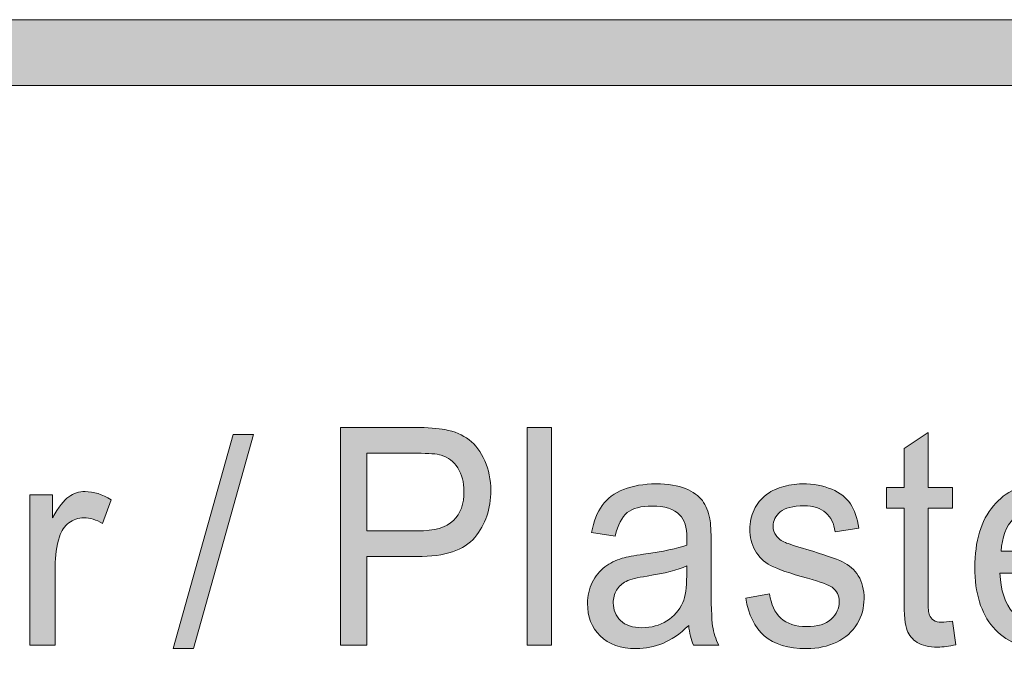
# Model space of a CAD drawing. Units: inches. Extents: x 0.3 to 13, y -10.6 to -3.1.
# Drawn here: x 5.9 to 6.3, y -10 to -9.7 of the extents above; entities that cross this region are included whole.
import ezdxf

# ---------------------------------------------------------------- set-up
doc = ezdxf.new("R2010")
doc.units = ezdxf.units.IN
doc.header["$MEASUREMENT"] = 0
doc.layers.add('Layer 1', color=7, linetype='Continuous', lineweight=0)

# ---------------------------------------------------------------- blocks, each defined once
blk = doc.blocks.new('Block_35')
at = {"layer": 'Layer 1'}
h = blk.add_hatch(color=7, dxfattribs=at)
h.dxf.hatch_style = 2
edge = h.paths.add_edge_path()
edge.add_spline(control_points=[(6.05827, -9.92852), (6.05827, -9.92852), (6.07761, -9.92852), (6.07761, -9.92852), (6.08401, -9.92852), (6.08854, -9.92721), (6.09123, -9.92457), (6.09393, -9.92194), (6.09527, -9.91824), (6.09527, -9.91347), (6.09527, -9.91001), (6.09447, -9.90705), (6.0929, -9.90458), (6.09131, -9.90213), (6.08922, -9.9005), (6.08664, -9.89971), (6.08497, -9.89922), (6.0819, -9.89898), (6.07741, -9.89898), (6.07741, -9.89898), (6.05827, -9.89898), (6.05827, -9.89898), (6.05827, -9.89898), (6.05827, -9.92852), (6.05827, -9.92852)], knot_values=[0, 0, 0, 0, 1, 1, 1, 2, 2, 2, 3, 3, 3, 4, 4, 4, 5, 5, 5, 6, 6, 6, 7, 7, 7, 8, 8, 8, 8], degree=3, periodic=0)
edge = h.paths.add_edge_path()
edge.add_spline(control_points=[(6.04837, -9.9719), (6.04837, -9.9719), (6.04837, -9.88921), (6.04837, -9.88921), (6.04837, -9.88921), (6.07659, -9.88921), (6.07659, -9.88921), (6.08156, -9.88921), (6.08535, -9.88949), (6.08797, -9.89001), (6.09165, -9.89068), (6.09473, -9.89197), (6.09721, -9.89387), (6.09969, -9.89577), (6.10168, -9.89844), (6.1032, -9.90186), (6.10471, -9.90527), (6.10547, -9.90903), (6.10547, -9.91313), (6.10547, -9.92017), (6.10345, -9.92611), (6.09939, -9.93098), (6.09535, -9.93585), (6.08804, -9.93829), (6.07746, -9.93829), (6.07746, -9.93829), (6.05827, -9.93829), (6.05827, -9.93829), (6.05827, -9.93829), (6.05827, -9.9719), (6.05827, -9.9719), (6.05827, -9.9719), (6.04837, -9.9719), (6.04837, -9.9719)], knot_values=[0, 0, 0, 0, 1, 1, 1, 2, 2, 2, 3, 3, 3, 4, 4, 4, 5, 5, 5, 6, 6, 6, 7, 7, 7, 8, 8, 8, 9, 9, 9, 10, 10, 10, 11, 11, 11, 11], degree=3, periodic=0)
h = blk.add_hatch(color=7, dxfattribs=at)
h.dxf.hatch_style = 2
edge = h.paths.add_edge_path()
edge.add_spline(control_points=[(6.11932, -9.9719), (6.11932, -9.9719), (6.11932, -9.88921), (6.11932, -9.88921), (6.11932, -9.88921), (6.1285, -9.88921), (6.1285, -9.88921), (6.1285, -9.88921), (6.1285, -9.9719), (6.1285, -9.9719), (6.1285, -9.9719), (6.11932, -9.9719), (6.11932, -9.9719)], knot_values=[0, 0, 0, 0, 1, 1, 1, 2, 2, 2, 3, 3, 3, 4, 4, 4, 4], degree=3, periodic=0)
h = blk.add_hatch(color=7, dxfattribs=at)
h.dxf.hatch_style = 2
edge = h.paths.add_edge_path()
edge.add_spline(control_points=[(6.28099, -9.96282), (6.28099, -9.96282), (6.28232, -9.97179), (6.28232, -9.97179), (6.27974, -9.97238), (6.27743, -9.97268), (6.27539, -9.97268), (6.27205, -9.97268), (6.26946, -9.9721), (6.26763, -9.97093), (6.26579, -9.96977), (6.2645, -9.96823), (6.26375, -9.96634), (6.26301, -9.96444), (6.26263, -9.96045), (6.26263, -9.95436), (6.26263, -9.95436), (6.26263, -9.91989), (6.26263, -9.91989), (6.26263, -9.91989), (6.25589, -9.91989), (6.25589, -9.91989), (6.25589, -9.91989), (6.25589, -9.912), (6.25589, -9.912), (6.25589, -9.912), (6.26263, -9.912), (6.26263, -9.912), (6.26263, -9.912), (6.26263, -9.89718), (6.26263, -9.89718), (6.26263, -9.89718), (6.27176, -9.89109), (6.27176, -9.89109), (6.27176, -9.89109), (6.27176, -9.912), (6.27176, -9.912), (6.27176, -9.912), (6.28099, -9.912), (6.28099, -9.912), (6.28099, -9.912), (6.28099, -9.91989), (6.28099, -9.91989), (6.28099, -9.91989), (6.27176, -9.91989), (6.27176, -9.91989), (6.27176, -9.91989), (6.27176, -9.95492), (6.27176, -9.95492), (6.27176, -9.95782), (6.27192, -9.95968), (6.27224, -9.9605), (6.27257, -9.96133), (6.2731, -9.962), (6.27383, -9.96248), (6.27456, -9.96297), (6.27561, -9.96322), (6.27696, -9.96322), (6.27798, -9.96322), (6.27932, -9.96308), (6.28099, -9.96282)], knot_values=[0, 0, 0, 0, 1, 1, 1, 2, 2, 2, 3, 3, 3, 4, 4, 4, 5, 5, 5, 6, 6, 6, 7, 7, 7, 8, 8, 8, 9, 9, 9, 10, 10, 10, 11, 11, 11, 12, 12, 12, 13, 13, 13, 14, 14, 14, 15, 15, 15, 16, 16, 16, 17, 17, 17, 18, 18, 18, 19, 19, 19, 20, 20, 20, 20], degree=3, periodic=0)
h = blk.add_hatch(color=7, dxfattribs=at)
h.dxf.hatch_style = 2
edge = h.paths.add_edge_path()
edge.add_spline(control_points=[(5.98469, -9.97324), (5.98469, -9.97324), (6.00751, -9.89182), (6.00751, -9.89182), (6.00751, -9.89182), (6.01525, -9.89182), (6.01525, -9.89182), (6.01525, -9.89182), (5.99247, -9.97324), (5.99247, -9.97324), (5.99247, -9.97324), (5.98469, -9.97324), (5.98469, -9.97324)], knot_values=[0, 0, 0, 0, 1, 1, 1, 2, 2, 2, 3, 3, 3, 4, 4, 4, 4], degree=3, periodic=0)
h = blk.add_hatch(color=7, dxfattribs=at)
h.dxf.hatch_style = 2
edge = h.paths.add_edge_path()
edge.add_spline(control_points=[(5.93015, -9.9719), (5.93015, -9.9719), (5.93015, -9.91485), (5.93015, -9.91485), (5.93015, -9.91485), (5.93884, -9.91485), (5.93884, -9.91485), (5.93884, -9.91485), (5.93884, -9.9235), (5.93884, -9.9235), (5.94107, -9.91946), (5.94312, -9.91679), (5.945, -9.9155), (5.94687, -9.91421), (5.94895, -9.91356), (5.9512, -9.91356), (5.95445, -9.91356), (5.95776, -9.91461), (5.96114, -9.91668), (5.96114, -9.91668), (5.9578, -9.92565), (5.9578, -9.92565), (5.95544, -9.92425), (5.95308, -9.92356), (5.95071, -9.92356), (5.94861, -9.92356), (5.94671, -9.92419), (5.94503, -9.92547), (5.94333, -9.92673), (5.94214, -9.92849), (5.94142, -9.93076), (5.94035, -9.93419), (5.93981, -9.93795), (5.93981, -9.94203), (5.93981, -9.94203), (5.93981, -9.9719), (5.93981, -9.9719), (5.93981, -9.9719), (5.93015, -9.9719), (5.93015, -9.9719)], knot_values=[0, 0, 0, 0, 1, 1, 1, 2, 2, 2, 3, 3, 3, 4, 4, 4, 5, 5, 5, 6, 6, 6, 7, 7, 7, 8, 8, 8, 9, 9, 9, 10, 10, 10, 11, 11, 11, 12, 12, 12, 13, 13, 13, 13], degree=3, periodic=0)
h = blk.add_hatch(color=7, dxfattribs=at)
h.dxf.hatch_style = 2
edge = h.paths.add_edge_path()
edge.add_spline(control_points=[(6.17995, -9.94184), (6.17661, -9.94335), (6.1716, -9.94462), (6.16493, -9.94568), (6.16116, -9.94628), (6.15849, -9.94695), (6.15693, -9.9477), (6.15535, -9.94846), (6.15415, -9.94956), (6.15331, -9.951), (6.15245, -9.95245), (6.15203, -9.95406), (6.15203, -9.95582), (6.15203, -9.95854), (6.15295, -9.96079), (6.15481, -9.96259), (6.15666, -9.9644), (6.15937, -9.9653), (6.16295, -9.9653), (6.16649, -9.9653), (6.16964, -9.96444), (6.17239, -9.96273), (6.17514, -9.96102), (6.17716, -9.95869), (6.17845, -9.95572), (6.17944, -9.95342), (6.17995, -9.95003), (6.17995, -9.94556), (6.17995, -9.94556), (6.17995, -9.94184), (6.17995, -9.94184)], knot_values=[0, 0, 0, 0, 1, 1, 1, 2, 2, 2, 3, 3, 3, 4, 4, 4, 5, 5, 5, 6, 6, 6, 7, 7, 7, 8, 8, 8, 9, 9, 9, 10, 10, 10, 10], degree=3, periodic=0)
edge = h.paths.add_edge_path()
edge.add_spline(control_points=[(6.1807, -9.9645), (6.1773, -9.96771), (6.17403, -9.96996), (6.17088, -9.97127), (6.16774, -9.97259), (6.16436, -9.97325), (6.16075, -9.97325), (6.1548, -9.97325), (6.15023, -9.97164), (6.14703, -9.96842), (6.14383, -9.96521), (6.14223, -9.9611), (6.14223, -9.95611), (6.14223, -9.95318), (6.14284, -9.95049), (6.14404, -9.94807), (6.14525, -9.94564), (6.14684, -9.9437), (6.14879, -9.94223), (6.15074, -9.94077), (6.15294, -9.93966), (6.1554, -9.93891), (6.1572, -9.93838), (6.15993, -9.93787), (6.16356, -9.93738), (6.17098, -9.9364), (6.17643, -9.93523), (6.17995, -9.93389), (6.17997, -9.9325), (6.17999, -9.93161), (6.17999, -9.93123), (6.17999, -9.9271), (6.17912, -9.92418), (6.17738, -9.9225), (6.17504, -9.92021), (6.17155, -9.91905), (6.16692, -9.91905), (6.16261, -9.91905), (6.15942, -9.91989), (6.15736, -9.92156), (6.1553, -9.92323), (6.15378, -9.9262), (6.15279, -9.93045), (6.15279, -9.93045), (6.14381, -9.92909), (6.14381, -9.92909), (6.14463, -9.92485), (6.14597, -9.92141), (6.14784, -9.9188), (6.14971, -9.91619), (6.15241, -9.91417), (6.15595, -9.91276), (6.15949, -9.91135), (6.16359, -9.91064), (6.16825, -9.91064), (6.17288, -9.91064), (6.17664, -9.91125), (6.17952, -9.91245), (6.18243, -9.91366), (6.18454, -9.91517), (6.18591, -9.91699), (6.18727, -9.91882), (6.18822, -9.92112), (6.18876, -9.92391), (6.18907, -9.92563), (6.18922, -9.92875), (6.18922, -9.93327), (6.18922, -9.93327), (6.18922, -9.9468), (6.18922, -9.9468), (6.18922, -9.95624), (6.18943, -9.96221), (6.18981, -9.96471), (6.1902, -9.9672), (6.19097, -9.9696), (6.19214, -9.9719), (6.19214, -9.9719), (6.18254, -9.9719), (6.18254, -9.9719), (6.18159, -9.96979), (6.18098, -9.96733), (6.1807, -9.9645)], knot_values=[0, 0, 0, 0, 1, 1, 1, 2, 2, 2, 3, 3, 3, 4, 4, 4, 5, 5, 5, 6, 6, 6, 7, 7, 7, 8, 8, 8, 9, 9, 9, 10, 10, 10, 11, 11, 11, 12, 12, 12, 13, 13, 13, 14, 14, 14, 15, 15, 15, 16, 16, 16, 17, 17, 17, 18, 18, 18, 19, 19, 19, 20, 20, 20, 21, 21, 21, 22, 22, 22, 23, 23, 23, 24, 24, 24, 25, 25, 25, 26, 26, 26, 27, 27, 27, 27], degree=3, periodic=0)
h = blk.add_hatch(color=7, dxfattribs=at)
h.dxf.hatch_style = 2
edge = h.paths.add_edge_path()
edge.add_spline(control_points=[(6.20241, -9.95402), (6.20241, -9.95402), (6.21149, -9.95243), (6.21149, -9.95243), (6.212, -9.95646), (6.21342, -9.95954), (6.21575, -9.96168), (6.21809, -9.96383), (6.22134, -9.9649), (6.22552, -9.9649), (6.22974, -9.9649), (6.23287, -9.96395), (6.2349, -9.96205), (6.23695, -9.96015), (6.23797, -9.95793), (6.23797, -9.95538), (6.23797, -9.95308), (6.23707, -9.95128), (6.23527, -9.94996), (6.23401, -9.94906), (6.23088, -9.9479), (6.22588, -9.94652), (6.21914, -9.94463), (6.21448, -9.94301), (6.21187, -9.94164), (6.20927, -9.94027), (6.2073, -9.93837), (6.20595, -9.93594), (6.2046, -9.93351), (6.20394, -9.93084), (6.20394, -9.92791), (6.20394, -9.92524), (6.20449, -9.92277), (6.20559, -9.92049), (6.20671, -9.91821), (6.20821, -9.91633), (6.21011, -9.91482), (6.21153, -9.91366), (6.21349, -9.91267), (6.21596, -9.91187), (6.21842, -9.91105), (6.22107, -9.91064), (6.22389, -9.91064), (6.22814, -9.91064), (6.23188, -9.91132), (6.23509, -9.91268), (6.23831, -9.91404), (6.24068, -9.91587), (6.2422, -9.91819), (6.24373, -9.92049), (6.24479, -9.92358), (6.24537, -9.92745), (6.24537, -9.92745), (6.23638, -9.92881), (6.23638, -9.92881), (6.23598, -9.92573), (6.2348, -9.92333), (6.23284, -9.92159), (6.23089, -9.91987), (6.22812, -9.919), (6.22456, -9.919), (6.22034, -9.919), (6.21733, -9.91977), (6.21552, -9.92131), (6.21372, -9.92285), (6.21281, -9.92466), (6.21281, -9.92672), (6.21281, -9.92805), (6.21319, -9.92923), (6.21394, -9.93027), (6.21468, -9.93137), (6.21586, -9.93226), (6.21746, -9.93298), (6.21838, -9.93336), (6.22108, -9.93422), (6.22557, -9.93557), (6.23207, -9.9375), (6.2366, -9.93906), (6.23918, -9.94028), (6.24174, -9.94151), (6.24375, -9.94329), (6.24521, -9.94561), (6.24668, -9.94794), (6.24741, -9.95085), (6.24741, -9.95431), (6.24741, -9.95768), (6.24651, -9.96087), (6.24474, -9.96385), (6.24295, -9.96685), (6.24037, -9.96916), (6.23701, -9.9708), (6.23363, -9.97244), (6.22982, -9.97325), (6.22557, -9.97325), (6.21853, -9.97325), (6.21316, -9.97164), (6.20947, -9.9684), (6.20578, -9.96517), (6.20342, -9.96037), (6.20241, -9.95402)], knot_values=[0, 0, 0, 0, 1, 1, 1, 2, 2, 2, 3, 3, 3, 4, 4, 4, 5, 5, 5, 6, 6, 6, 7, 7, 7, 8, 8, 8, 9, 9, 9, 10, 10, 10, 11, 11, 11, 12, 12, 12, 13, 13, 13, 14, 14, 14, 15, 15, 15, 16, 16, 16, 17, 17, 17, 18, 18, 18, 19, 19, 19, 20, 20, 20, 21, 21, 21, 22, 22, 22, 23, 23, 23, 24, 24, 24, 25, 25, 25, 26, 26, 26, 27, 27, 27, 28, 28, 28, 29, 29, 29, 30, 30, 30, 31, 31, 31, 32, 32, 32, 33, 33, 33, 33], degree=3, periodic=0)
h = blk.add_hatch(color=7, dxfattribs=at)
h.dxf.hatch_style = 2
edge = h.paths.add_edge_path()
edge.add_spline(control_points=[(6.29953, -9.9362), (6.29953, -9.9362), (6.32978, -9.9362), (6.32978, -9.9362), (6.32937, -9.93117), (6.32822, -9.92738), (6.32632, -9.92486), (6.32339, -9.92095), (6.31959, -9.919), (6.31494, -9.919), (6.31072, -9.919), (6.30717, -9.92056), (6.30429, -9.92368), (6.30142, -9.9268), (6.29983, -9.93098), (6.29953, -9.9362)], knot_values=[0, 0, 0, 0, 1, 1, 1, 2, 2, 2, 3, 3, 3, 4, 4, 4, 5, 5, 5, 5], degree=3, periodic=0)
edge = h.paths.add_edge_path()
edge.add_spline(control_points=[(6.32968, -9.95261), (6.32968, -9.95261), (6.33918, -9.95391), (6.33918, -9.95391), (6.33767, -9.96003), (6.33491, -9.96479), (6.33085, -9.96818), (6.32681, -9.97156), (6.32164, -9.97325), (6.31535, -9.97325), (6.30741, -9.97325), (6.30113, -9.97055), (6.2965, -9.96516), (6.29184, -9.95976), (6.28952, -9.95219), (6.28952, -9.94246), (6.28952, -9.93239), (6.29187, -9.92456), (6.29656, -9.919), (6.30126, -9.91344), (6.30735, -9.91064), (6.31483, -9.91064), (6.32208, -9.91064), (6.328, -9.91337), (6.33259, -9.91882), (6.33719, -9.92428), (6.33948, -9.93195), (6.33948, -9.94184), (6.33948, -9.94244), (6.33946, -9.94335), (6.33942, -9.94454), (6.33942, -9.94454), (6.29902, -9.94454), (6.29902, -9.94454), (6.29936, -9.95112), (6.30104, -9.95616), (6.30406, -9.95966), (6.3071, -9.96316), (6.31087, -9.9649), (6.31539, -9.9649), (6.31877, -9.9649), (6.32164, -9.96392), (6.32402, -9.96197), (6.3264, -9.96002), (6.32829, -9.9569), (6.32968, -9.95261)], knot_values=[0, 0, 0, 0, 1, 1, 1, 2, 2, 2, 3, 3, 3, 4, 4, 4, 5, 5, 5, 6, 6, 6, 7, 7, 7, 8, 8, 8, 9, 9, 9, 10, 10, 10, 11, 11, 11, 12, 12, 12, 13, 13, 13, 14, 14, 14, 15, 15, 15, 15], degree=3, periodic=0)
for points, knots in [([(6.04837, -9.9719), (6.04837, -9.9719), (6.04837, -9.88921), (6.04837, -9.88921), (6.04837, -9.88921), (6.07659, -9.88921), (6.07659, -9.88921), (6.08156, -9.88921), (6.08535, -9.88949), (6.08797, -9.89001), (6.09165, -9.89068), (6.09473, -9.89197), (6.09721, -9.89387), (6.09969, -9.89577), (6.10168, -9.89844), (6.1032, -9.90186), (6.10471, -9.90527), (6.10547, -9.90903), (6.10547, -9.91313), (6.10547, -9.92017), (6.10345, -9.92611), (6.09939, -9.93098), (6.09535, -9.93585), (6.08804, -9.93829), (6.07746, -9.93829), (6.07746, -9.93829), (6.05827, -9.93829), (6.05827, -9.93829), (6.05827, -9.93829), (6.05827, -9.9719), (6.05827, -9.9719), (6.05827, -9.9719), (6.04837, -9.9719), (6.04837, -9.9719)], [0, 0, 0, 0, 1, 1, 1, 2, 2, 2, 3, 3, 3, 4, 4, 4, 5, 5, 5, 6, 6, 6, 7, 7, 7, 8, 8, 8, 9, 9, 9, 10, 10, 10, 11, 11, 11, 11]), ([(6.11932, -9.9719), (6.11932, -9.9719), (6.11932, -9.88921), (6.11932, -9.88921), (6.11932, -9.88921), (6.1285, -9.88921), (6.1285, -9.88921), (6.1285, -9.88921), (6.1285, -9.9719), (6.1285, -9.9719), (6.1285, -9.9719), (6.11932, -9.9719), (6.11932, -9.9719)], [0, 0, 0, 0, 1, 1, 1, 2, 2, 2, 3, 3, 3, 4, 4, 4, 4]), ([(6.28099, -9.96282), (6.28099, -9.96282), (6.28232, -9.97179), (6.28232, -9.97179), (6.27974, -9.97238), (6.27743, -9.97268), (6.27539, -9.97268), (6.27205, -9.97268), (6.26946, -9.9721), (6.26763, -9.97093), (6.26579, -9.96977), (6.2645, -9.96823), (6.26375, -9.96634), (6.26301, -9.96444), (6.26263, -9.96045), (6.26263, -9.95436), (6.26263, -9.95436), (6.26263, -9.91989), (6.26263, -9.91989), (6.26263, -9.91989), (6.25589, -9.91989), (6.25589, -9.91989), (6.25589, -9.91989), (6.25589, -9.912), (6.25589, -9.912), (6.25589, -9.912), (6.26263, -9.912), (6.26263, -9.912), (6.26263, -9.912), (6.26263, -9.89718), (6.26263, -9.89718), (6.26263, -9.89718), (6.27176, -9.89109), (6.27176, -9.89109), (6.27176, -9.89109), (6.27176, -9.912), (6.27176, -9.912), (6.27176, -9.912), (6.28099, -9.912), (6.28099, -9.912), (6.28099, -9.912), (6.28099, -9.91989), (6.28099, -9.91989), (6.28099, -9.91989), (6.27176, -9.91989), (6.27176, -9.91989), (6.27176, -9.91989), (6.27176, -9.95492), (6.27176, -9.95492), (6.27176, -9.95782), (6.27192, -9.95968), (6.27224, -9.9605), (6.27257, -9.96133), (6.2731, -9.962), (6.27383, -9.96248), (6.27456, -9.96297), (6.27561, -9.96322), (6.27696, -9.96322), (6.27798, -9.96322), (6.27932, -9.96308), (6.28099, -9.96282)], [0, 0, 0, 0, 1, 1, 1, 2, 2, 2, 3, 3, 3, 4, 4, 4, 5, 5, 5, 6, 6, 6, 7, 7, 7, 8, 8, 8, 9, 9, 9, 10, 10, 10, 11, 11, 11, 12, 12, 12, 13, 13, 13, 14, 14, 14, 15, 15, 15, 16, 16, 16, 17, 17, 17, 18, 18, 18, 19, 19, 19, 20, 20, 20, 20]), ([(5.98469, -9.97324), (5.98469, -9.97324), (6.00751, -9.89182), (6.00751, -9.89182), (6.00751, -9.89182), (6.01525, -9.89182), (6.01525, -9.89182), (6.01525, -9.89182), (5.99247, -9.97324), (5.99247, -9.97324), (5.99247, -9.97324), (5.98469, -9.97324), (5.98469, -9.97324)], [0, 0, 0, 0, 1, 1, 1, 2, 2, 2, 3, 3, 3, 4, 4, 4, 4]), ([(6.05827, -9.92852), (6.05827, -9.92852), (6.07761, -9.92852), (6.07761, -9.92852), (6.08401, -9.92852), (6.08854, -9.92721), (6.09123, -9.92457), (6.09393, -9.92194), (6.09527, -9.91824), (6.09527, -9.91347), (6.09527, -9.91001), (6.09447, -9.90705), (6.0929, -9.90458), (6.09131, -9.90213), (6.08922, -9.9005), (6.08664, -9.89971), (6.08497, -9.89922), (6.0819, -9.89898), (6.07741, -9.89898), (6.07741, -9.89898), (6.05827, -9.89898), (6.05827, -9.89898), (6.05827, -9.89898), (6.05827, -9.92852), (6.05827, -9.92852)], [0, 0, 0, 0, 1, 1, 1, 2, 2, 2, 3, 3, 3, 4, 4, 4, 5, 5, 5, 6, 6, 6, 7, 7, 7, 8, 8, 8, 8]), ([(5.93015, -9.9719), (5.93015, -9.9719), (5.93015, -9.91485), (5.93015, -9.91485), (5.93015, -9.91485), (5.93884, -9.91485), (5.93884, -9.91485), (5.93884, -9.91485), (5.93884, -9.9235), (5.93884, -9.9235), (5.94107, -9.91946), (5.94312, -9.91679), (5.945, -9.9155), (5.94687, -9.91421), (5.94895, -9.91356), (5.9512, -9.91356), (5.95445, -9.91356), (5.95776, -9.91461), (5.96114, -9.91668), (5.96114, -9.91668), (5.9578, -9.92565), (5.9578, -9.92565), (5.95544, -9.92425), (5.95308, -9.92356), (5.95071, -9.92356), (5.94861, -9.92356), (5.94671, -9.92419), (5.94503, -9.92547), (5.94333, -9.92673), (5.94214, -9.92849), (5.94142, -9.93076), (5.94035, -9.93419), (5.93981, -9.93795), (5.93981, -9.94203), (5.93981, -9.94203), (5.93981, -9.9719), (5.93981, -9.9719), (5.93981, -9.9719), (5.93015, -9.9719), (5.93015, -9.9719)], [0, 0, 0, 0, 1, 1, 1, 2, 2, 2, 3, 3, 3, 4, 4, 4, 5, 5, 5, 6, 6, 6, 7, 7, 7, 8, 8, 8, 9, 9, 9, 10, 10, 10, 11, 11, 11, 12, 12, 12, 13, 13, 13, 13]), ([(6.1807, -9.9645), (6.1773, -9.96771), (6.17403, -9.96996), (6.17088, -9.97127), (6.16774, -9.97259), (6.16436, -9.97325), (6.16075, -9.97325), (6.1548, -9.97325), (6.15023, -9.97164), (6.14703, -9.96842), (6.14383, -9.96521), (6.14223, -9.9611), (6.14223, -9.95611), (6.14223, -9.95318), (6.14284, -9.95049), (6.14404, -9.94807), (6.14525, -9.94564), (6.14684, -9.9437), (6.14879, -9.94223), (6.15074, -9.94077), (6.15294, -9.93966), (6.1554, -9.93891), (6.1572, -9.93838), (6.15993, -9.93787), (6.16356, -9.93738), (6.17098, -9.9364), (6.17643, -9.93523), (6.17995, -9.93389), (6.17997, -9.9325), (6.17999, -9.93161), (6.17999, -9.93123), (6.17999, -9.9271), (6.17912, -9.92418), (6.17738, -9.9225), (6.17504, -9.92021), (6.17155, -9.91905), (6.16692, -9.91905), (6.16261, -9.91905), (6.15942, -9.91989), (6.15736, -9.92156), (6.1553, -9.92323), (6.15378, -9.9262), (6.15279, -9.93045), (6.15279, -9.93045), (6.14381, -9.92909), (6.14381, -9.92909), (6.14463, -9.92485), (6.14597, -9.92141), (6.14784, -9.9188), (6.14971, -9.91619), (6.15241, -9.91417), (6.15595, -9.91276), (6.15949, -9.91135), (6.16359, -9.91064), (6.16825, -9.91064), (6.17288, -9.91064), (6.17664, -9.91125), (6.17952, -9.91245), (6.18243, -9.91366), (6.18454, -9.91517), (6.18591, -9.91699), (6.18727, -9.91882), (6.18822, -9.92112), (6.18876, -9.92391), (6.18907, -9.92563), (6.18922, -9.92875), (6.18922, -9.93327), (6.18922, -9.93327), (6.18922, -9.9468), (6.18922, -9.9468), (6.18922, -9.95624), (6.18943, -9.96221), (6.18981, -9.96471), (6.1902, -9.9672), (6.19097, -9.9696), (6.19214, -9.9719), (6.19214, -9.9719), (6.18254, -9.9719), (6.18254, -9.9719), (6.18159, -9.96979), (6.18098, -9.96733), (6.1807, -9.9645)], [0, 0, 0, 0, 1, 1, 1, 2, 2, 2, 3, 3, 3, 4, 4, 4, 5, 5, 5, 6, 6, 6, 7, 7, 7, 8, 8, 8, 9, 9, 9, 10, 10, 10, 11, 11, 11, 12, 12, 12, 13, 13, 13, 14, 14, 14, 15, 15, 15, 16, 16, 16, 17, 17, 17, 18, 18, 18, 19, 19, 19, 20, 20, 20, 21, 21, 21, 22, 22, 22, 23, 23, 23, 24, 24, 24, 25, 25, 25, 26, 26, 26, 27, 27, 27, 27]), ([(6.20241, -9.95402), (6.20241, -9.95402), (6.21149, -9.95243), (6.21149, -9.95243), (6.212, -9.95646), (6.21342, -9.95954), (6.21575, -9.96168), (6.21809, -9.96383), (6.22134, -9.9649), (6.22552, -9.9649), (6.22974, -9.9649), (6.23287, -9.96395), (6.2349, -9.96205), (6.23695, -9.96015), (6.23797, -9.95793), (6.23797, -9.95538), (6.23797, -9.95308), (6.23707, -9.95128), (6.23527, -9.94996), (6.23401, -9.94906), (6.23088, -9.9479), (6.22588, -9.94652), (6.21914, -9.94463), (6.21448, -9.94301), (6.21187, -9.94164), (6.20927, -9.94027), (6.2073, -9.93837), (6.20595, -9.93594), (6.2046, -9.93351), (6.20394, -9.93084), (6.20394, -9.92791), (6.20394, -9.92524), (6.20449, -9.92277), (6.20559, -9.92049), (6.20671, -9.91821), (6.20821, -9.91633), (6.21011, -9.91482), (6.21153, -9.91366), (6.21349, -9.91267), (6.21596, -9.91187), (6.21842, -9.91105), (6.22107, -9.91064), (6.22389, -9.91064), (6.22814, -9.91064), (6.23188, -9.91132), (6.23509, -9.91268), (6.23831, -9.91404), (6.24068, -9.91587), (6.2422, -9.91819), (6.24373, -9.92049), (6.24479, -9.92358), (6.24537, -9.92745), (6.24537, -9.92745), (6.23638, -9.92881), (6.23638, -9.92881), (6.23598, -9.92573), (6.2348, -9.92333), (6.23284, -9.92159), (6.23089, -9.91987), (6.22812, -9.919), (6.22456, -9.919), (6.22034, -9.919), (6.21733, -9.91977), (6.21552, -9.92131), (6.21372, -9.92285), (6.21281, -9.92466), (6.21281, -9.92672), (6.21281, -9.92805), (6.21319, -9.92923), (6.21394, -9.93027), (6.21468, -9.93137), (6.21586, -9.93226), (6.21746, -9.93298), (6.21838, -9.93336), (6.22108, -9.93422), (6.22557, -9.93557), (6.23207, -9.9375), (6.2366, -9.93906), (6.23918, -9.94028), (6.24174, -9.94151), (6.24375, -9.94329), (6.24521, -9.94561), (6.24668, -9.94794), (6.24741, -9.95085), (6.24741, -9.95431), (6.24741, -9.95768), (6.24651, -9.96087), (6.24474, -9.96385), (6.24295, -9.96685), (6.24037, -9.96916), (6.23701, -9.9708), (6.23363, -9.97244), (6.22982, -9.97325), (6.22557, -9.97325), (6.21853, -9.97325), (6.21316, -9.97164), (6.20947, -9.9684), (6.20578, -9.96517), (6.20342, -9.96037), (6.20241, -9.95402)], [0, 0, 0, 0, 1, 1, 1, 2, 2, 2, 3, 3, 3, 4, 4, 4, 5, 5, 5, 6, 6, 6, 7, 7, 7, 8, 8, 8, 9, 9, 9, 10, 10, 10, 11, 11, 11, 12, 12, 12, 13, 13, 13, 14, 14, 14, 15, 15, 15, 16, 16, 16, 17, 17, 17, 18, 18, 18, 19, 19, 19, 20, 20, 20, 21, 21, 21, 22, 22, 22, 23, 23, 23, 24, 24, 24, 25, 25, 25, 26, 26, 26, 27, 27, 27, 28, 28, 28, 29, 29, 29, 30, 30, 30, 31, 31, 31, 32, 32, 32, 33, 33, 33, 33]), ([(6.32968, -9.95261), (6.32968, -9.95261), (6.33918, -9.95391), (6.33918, -9.95391), (6.33767, -9.96003), (6.33491, -9.96479), (6.33085, -9.96818), (6.32681, -9.97156), (6.32164, -9.97325), (6.31535, -9.97325), (6.30741, -9.97325), (6.30113, -9.97055), (6.2965, -9.96516), (6.29184, -9.95976), (6.28952, -9.95219), (6.28952, -9.94246), (6.28952, -9.93239), (6.29187, -9.92456), (6.29656, -9.919), (6.30126, -9.91344), (6.30735, -9.91064), (6.31483, -9.91064), (6.32208, -9.91064), (6.328, -9.91337), (6.33259, -9.91882), (6.33719, -9.92428), (6.33948, -9.93195), (6.33948, -9.94184), (6.33948, -9.94244), (6.33946, -9.94335), (6.33942, -9.94454), (6.33942, -9.94454), (6.29902, -9.94454), (6.29902, -9.94454), (6.29936, -9.95112), (6.30104, -9.95616), (6.30406, -9.95966), (6.3071, -9.96316), (6.31087, -9.9649), (6.31539, -9.9649), (6.31877, -9.9649), (6.32164, -9.96392), (6.32402, -9.96197), (6.3264, -9.96002), (6.32829, -9.9569), (6.32968, -9.95261)], [0, 0, 0, 0, 1, 1, 1, 2, 2, 2, 3, 3, 3, 4, 4, 4, 5, 5, 5, 6, 6, 6, 7, 7, 7, 8, 8, 8, 9, 9, 9, 10, 10, 10, 11, 11, 11, 12, 12, 12, 13, 13, 13, 14, 14, 14, 15, 15, 15, 15]), ([(6.29953, -9.9362), (6.29953, -9.9362), (6.32978, -9.9362), (6.32978, -9.9362), (6.32937, -9.93117), (6.32822, -9.92738), (6.32632, -9.92486), (6.32339, -9.92095), (6.31959, -9.919), (6.31494, -9.919), (6.31072, -9.919), (6.30717, -9.92056), (6.30429, -9.92368), (6.30142, -9.9268), (6.29983, -9.93098), (6.29953, -9.9362)], [0, 0, 0, 0, 1, 1, 1, 2, 2, 2, 3, 3, 3, 4, 4, 4, 5, 5, 5, 5]), ([(6.17995, -9.94184), (6.17661, -9.94335), (6.1716, -9.94462), (6.16493, -9.94568), (6.16116, -9.94628), (6.15849, -9.94695), (6.15693, -9.9477), (6.15535, -9.94846), (6.15415, -9.94956), (6.15331, -9.951), (6.15245, -9.95245), (6.15203, -9.95406), (6.15203, -9.95582), (6.15203, -9.95854), (6.15295, -9.96079), (6.15481, -9.96259), (6.15666, -9.9644), (6.15937, -9.9653), (6.16295, -9.9653), (6.16649, -9.9653), (6.16964, -9.96444), (6.17239, -9.96273), (6.17514, -9.96102), (6.17716, -9.95869), (6.17845, -9.95572), (6.17944, -9.95342), (6.17995, -9.95003), (6.17995, -9.94556), (6.17995, -9.94556), (6.17995, -9.94184), (6.17995, -9.94184)], [0, 0, 0, 0, 1, 1, 1, 2, 2, 2, 3, 3, 3, 4, 4, 4, 5, 5, 5, 6, 6, 6, 7, 7, 7, 8, 8, 8, 9, 9, 9, 10, 10, 10, 10])]:
    blk.add_open_spline(points, degree=3, knots=knots, dxfattribs=at)
blk = doc.blocks.new('Block_34')
at = {"layer": 'Layer 1'}
blk.add_blockref('Block_35', (0, 0), dxfattribs=at)

msp = doc.modelspace()

# ---------------------------------------------------------------- hatches: boundary and pattern name
at = {"layer": 'Layer 1'}
h = msp.add_hatch(color=7, dxfattribs=at)
h.dxf.hatch_style = 2
edge = h.paths.add_edge_path()
edge.add_spline(control_points=[(8.12597, -10.40199), (8.12597, -10.51072), (8.03751, -10.59917), (7.92878, -10.59917), (7.92878, -10.59917), (0.57122, -10.59917), (0.57122, -10.59917), (0.46249, -10.59917), (0.37403, -10.51072), (0.37403, -10.40199), (0.37403, -10.40199), (0.37403, -9.95636), (0.37403, -9.95636), (0.37403, -9.84763), (0.46249, -9.75917), (0.57122, -9.75917), (0.57122, -9.75917), (7.92878, -9.75917), (7.92878, -9.75917), (8.03751, -9.75917), (8.12597, -9.84763), (8.12597, -9.95636), (8.12597, -9.95636), (8.12597, -10.40199), (8.12597, -10.40199)], knot_values=[0, 0, 0, 0, 1, 1, 1, 2, 2, 2, 3, 3, 3, 4, 4, 4, 5, 5, 5, 6, 6, 6, 7, 7, 7, 8, 8, 8, 8], degree=3, periodic=0)
edge = h.paths.add_edge_path()
edge.add_spline(control_points=[(7.92878, -9.73417), (7.92878, -9.73417), (0.57122, -9.73417), (0.57122, -9.73417), (0.4485, -9.73417), (0.34903, -9.83365), (0.34903, -9.95636), (0.34903, -9.95636), (0.34903, -10.40199), (0.34903, -10.40199), (0.34903, -10.5247), (0.4485, -10.62417), (0.57122, -10.62417), (0.57122, -10.62417), (3.78637, -10.62288), (3.78637, -10.62288), (3.78637, -10.62288), (4.71363, -10.62288), (4.71363, -10.62288), (4.71363, -10.62288), (7.92878, -10.62417), (7.92878, -10.62417), (8.0515, -10.62417), (8.15097, -10.5247), (8.15097, -10.40199), (8.15097, -10.40199), (8.15097, -9.95636), (8.15097, -9.95636), (8.15097, -9.83365), (8.0515, -9.73417), (7.92878, -9.73417)], knot_values=[0, 0, 0, 0, 1, 1, 1, 2, 2, 2, 3, 3, 3, 4, 4, 4, 5, 5, 5, 6, 6, 6, 7, 7, 7, 8, 8, 8, 9, 9, 9, 10, 10, 10, 10], degree=3, periodic=0)

# ---------------------------------------------------------------- linework, layer by layer
for points, knots in [([(7.92878, -9.73417), (7.92878, -9.73417), (0.57122, -9.73417), (0.57122, -9.73417), (0.4485, -9.73417), (0.34903, -9.83365), (0.34903, -9.95636), (0.34903, -9.95636), (0.34903, -10.40199), (0.34903, -10.40199), (0.34903, -10.5247), (0.4485, -10.62417), (0.57122, -10.62417), (0.57122, -10.62417), (3.78637, -10.62288), (3.78637, -10.62288), (3.78637, -10.62288), (4.71363, -10.62288), (4.71363, -10.62288), (4.71363, -10.62288), (7.92878, -10.62417), (7.92878, -10.62417), (8.0515, -10.62417), (8.15097, -10.5247), (8.15097, -10.40199), (8.15097, -10.40199), (8.15097, -9.95636), (8.15097, -9.95636), (8.15097, -9.83365), (8.0515, -9.73417), (7.92878, -9.73417)], [0, 0, 0, 0, 1, 1, 1, 2, 2, 2, 3, 3, 3, 4, 4, 4, 5, 5, 5, 6, 6, 6, 7, 7, 7, 8, 8, 8, 9, 9, 9, 10, 10, 10, 10]), ([(8.12597, -10.40199), (8.12597, -10.51072), (8.03751, -10.59917), (7.92878, -10.59917), (7.92878, -10.59917), (0.57122, -10.59917), (0.57122, -10.59917), (0.46249, -10.59917), (0.37403, -10.51072), (0.37403, -10.40199), (0.37403, -10.40199), (0.37403, -9.95636), (0.37403, -9.95636), (0.37403, -9.84763), (0.46249, -9.75917), (0.57122, -9.75917), (0.57122, -9.75917), (7.92878, -9.75917), (7.92878, -9.75917), (8.03751, -9.75917), (8.12597, -9.84763), (8.12597, -9.95636), (8.12597, -9.95636), (8.12597, -10.40199), (8.12597, -10.40199)], [0, 0, 0, 0, 1, 1, 1, 2, 2, 2, 3, 3, 3, 4, 4, 4, 5, 5, 5, 6, 6, 6, 7, 7, 7, 8, 8, 8, 8])]:
    msp.add_open_spline(points, degree=3, knots=knots, dxfattribs=at)

# ---------------------------------------------------------------- block references
msp.add_blockref('Block_34', (0, 0), dxfattribs=at)

doc.saveas('drawing.dxf')
